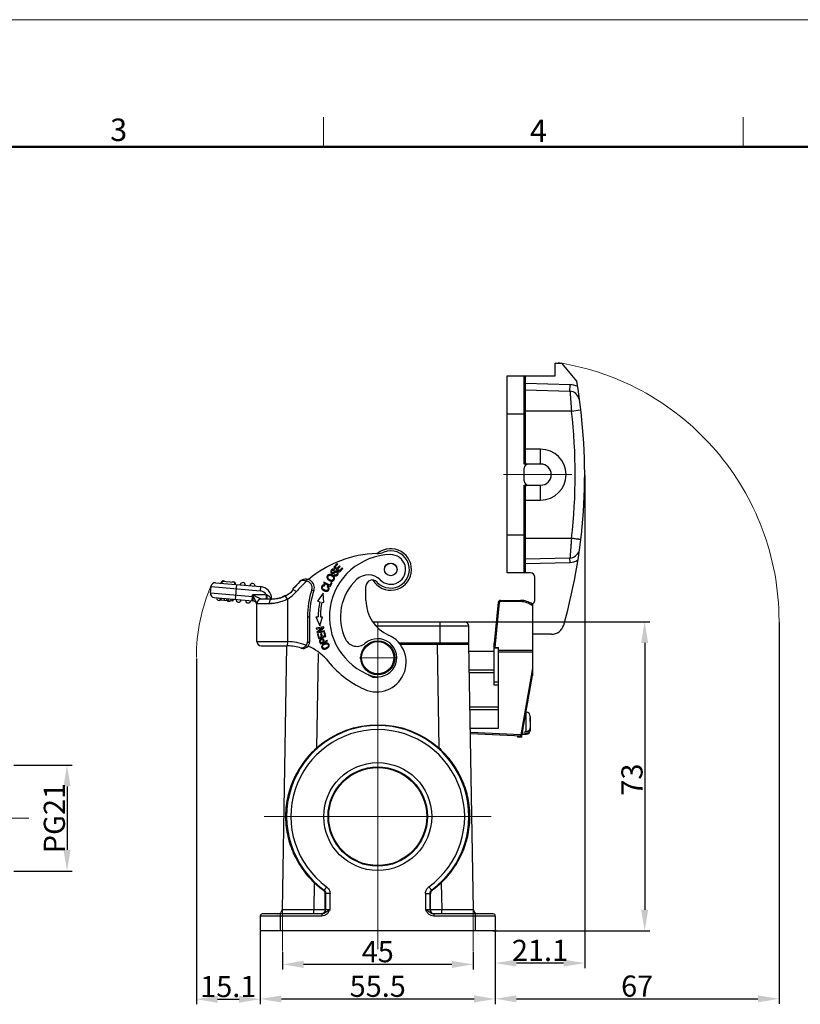
# Model space of a CAD drawing. Units: millimetres. Extents: x 2090 to 2684, y 588 to 1008.
# Drawn here: x 2316 to 2500, y 776 to 1008 of the extents above; entities that cross this region are included whole.
import ezdxf

# ---------------------------------------------------------------- set-up
doc = ezdxf.new("R2010")
doc.units = ezdxf.units.MM
doc.header["$LTSCALE"] = 65.395
doc.header["$PDMODE"] = 3
doc.header["$PDSIZE"] = 8
doc.linetypes.add('CENTER', pattern=[0.6, 0.375, -0.075, 0.075, -0.075])
doc.layers.get('0').update_dxf_attribs({"linetype": 'CONTINUOUS', "lineweight": 30})
doc.layers.get('Defpoints').update_dxf_attribs({"linetype": 'CONTINUOUS'})
for name, color, linetype, lineweight in [('Cen', 1, 'CENTER', 15), ('Dim', 3, 'CONTINUOUS', 15), ('图框', 7, 'CONTINUOUS', 20)]:
    doc.layers.add(name, color=color, linetype=linetype, lineweight=lineweight)
doc.styles.add('Romans字体', font='romans.shx', dxfattribs={"width": 0.75})
doc.dimstyles.new('01', dxfattribs={"dimtxt": 5, "dimasz": 5, "dimexe": 1.2, "dimexo": 0.2, "dimgap": 0.5, "dimtad": 1, "dimdec": 1, "dimdsep": 46, "dimtxsty": 'Romans字体', "dimcen": 0, "dimclrd": 1, "dimclre": 6, "dimclrt": 4, "dimazin": 2, "dimtfac": 1, "dimtdec": 1, "dimtofl": 0, "dimtmove": 0, "dimatfit": 3, "dimfxl": 1, "dimtolj": 1, "dimtzin": 0, "dimarcsym": 0})

# ---------------------------------------------------------------- blocks, each defined once
blk = doc.blocks.new('A4图框-NEW')
at = {"layer": '图框', "color": 1, "lineweight": 18}
blk.add_line((833.41, 690.53), (1130.41, 690.53), dxfattribs=at)
at = {"layer": '图框', "color": 6}
for p, q in [((982.02, 679.03), (982.02, 675.53)), ((1031.55, 679.03), (1031.55, 675.53))]:
    blk.add_line(p, q, dxfattribs=at)
at = {"layer": '图框', "lineweight": 50}
blk.add_line((836.91, 675.53), (1126.93, 675.53), dxfattribs=at)
at = {"layer": '图框', "color": 6, "char_height": 2.65, "width": 2.5579, "attachment_point": 1, "style": 'Romans字体'}
for s, insert in [('3', (956.83, 678.86)), ('4', (1006.37, 678.73))]:
    blk.add_mtext(s, dxfattribs=dict(at, insert=insert))
blk = doc.blocks.new('*D4')
at = {"layer": 'Defpoints', "color": 0, "ltscale": 5}
for p in [(2377.71, 788.32), (2422.71, 788.32), (2377.71, 785.24)]:
    blk.add_point(p, dxfattribs=at)
at = {"layer": 'Dim', "color": 6, "lineweight": -2, "ltscale": 5}
for p, q in [((2377.71, 788.12), (2377.71, 784.04)), ((2422.71, 788.12), (2422.71, 784.04))]:
    blk.add_line(p, q, dxfattribs=at)
at = {"layer": 'Dim', "color": 1, "lineweight": -2, "ltscale": 5}
blk.add_line((2417.71, 785.24), (2382.71, 785.24), dxfattribs=at)
at = {"layer": 'Dim', "color": 1, "ltscale": 5}
for points in [[(2382.71, 786.07), (2382.71, 784.41), (2377.71, 785.24)], [(2417.71, 786.07), (2417.71, 784.41), (2422.71, 785.24)]]:
    blk.add_solid(points, dxfattribs=at)
at = {"layer": 'Dim', "color": 4, "ltscale": 5, "insert": (2400.21, 788.24), "char_height": 5, "attachment_point": 5, "style": 'Romans字体'}
blk.add_mtext('\\A1;45', dxfattribs=at)
blk = doc.blocks.new('*D5')
at = {"layer": 'Defpoints', "color": 0}
for p in [(2419.63, 866.16), (2427.16, 793.16), (2463.22, 793.16)]:
    blk.add_point(p, dxfattribs=at)
at = {"layer": 'Dim', "color": 6, "lineweight": -2}
for p, q in [((2419.83, 866.16), (2464.42, 866.16)), ((2427.36, 793.16), (2464.42, 793.16))]:
    blk.add_line(p, q, dxfattribs=at)
at = {"layer": 'Dim', "color": 1, "lineweight": -2}
blk.add_line((2463.22, 861.16), (2463.22, 798.16), dxfattribs=at)
at = {"layer": 'Dim', "color": 1}
for points in [[(2462.38, 861.16), (2464.05, 861.16), (2463.22, 866.16)], [(2462.38, 798.16), (2464.05, 798.16), (2463.22, 793.16)]]:
    blk.add_solid(points, dxfattribs=at)
at = {"layer": 'Dim', "color": 4, "insert": (2460.22, 828.88), "char_height": 5, "attachment_point": 5, "rotation": 90, "style": 'Romans字体'}
blk.add_mtext('\\A1;73', dxfattribs=at)
blk = doc.blocks.new('*D6')
at = {"layer": 'Defpoints', "color": 0}
for p in [(2372.46, 794.91), (2427.96, 794.91), (2427.96, 777.07)]:
    blk.add_point(p, dxfattribs=at)
at = {"layer": 'Dim', "color": 6, "lineweight": -2}
for p, q in [((2372.46, 794.71), (2372.46, 775.87)), ((2427.96, 794.71), (2427.96, 775.87))]:
    blk.add_line(p, q, dxfattribs=at)
at = {"layer": 'Dim', "color": 1, "lineweight": -2}
blk.add_line((2377.46, 777.07), (2422.96, 777.07), dxfattribs=at)
at = {"layer": 'Dim', "color": 1}
for points in [[(2377.46, 777.91), (2377.46, 776.24), (2372.46, 777.07)], [(2422.96, 777.91), (2422.96, 776.24), (2427.96, 777.07)]]:
    blk.add_solid(points, dxfattribs=at)
at = {"layer": 'Dim', "color": 4, "insert": (2400.21, 780.07), "char_height": 5, "attachment_point": 5, "style": 'Romans字体'}
blk.add_mtext('\\A1;55.5', dxfattribs=at)
blk = doc.blocks.new('*D7')
at = {"layer": 'Defpoints', "color": 0}
for p in [(2494.93, 866.41), (2427.96, 794.71), (2494.93, 777.11)]:
    blk.add_point(p, dxfattribs=at)
at = {"layer": 'Dim', "color": 6, "lineweight": -2}
for p, q in [((2494.93, 866.21), (2494.93, 775.91)), ((2427.96, 794.51), (2427.96, 775.91))]:
    blk.add_line(p, q, dxfattribs=at)
at = {"layer": 'Dim', "color": 1, "lineweight": -2}
blk.add_line((2432.96, 777.11), (2489.93, 777.11), dxfattribs=at)
at = {"layer": 'Dim', "color": 1}
for points in [[(2432.96, 777.94), (2432.96, 776.27), (2427.96, 777.11)], [(2489.93, 777.94), (2489.93, 776.27), (2494.93, 777.11)]]:
    blk.add_solid(points, dxfattribs=at)
at = {"layer": 'Dim', "color": 4, "insert": (2461.44, 780.11), "char_height": 5, "attachment_point": 5, "style": 'Romans字体'}
blk.add_mtext('\\A1;67', dxfattribs=at)
blk = doc.blocks.new('*D8')
at = {"layer": 'Defpoints', "color": 0}
for p in [(2449.06, 900.91), (2427.96, 794.91), (2427.96, 785.54)]:
    blk.add_point(p, dxfattribs=at)
at = {"layer": 'Dim', "color": 6, "lineweight": -2}
for p, q in [((2449.06, 900.71), (2449.06, 784.34)), ((2427.96, 794.71), (2427.96, 784.34))]:
    blk.add_line(p, q, dxfattribs=at)
at = {"layer": 'Dim', "color": 1, "lineweight": -2}
blk.add_line((2444.06, 785.54), (2432.96, 785.54), dxfattribs=at)
at = {"layer": 'Dim', "color": 1}
for points in [[(2432.96, 786.38), (2432.96, 784.71), (2427.96, 785.54)], [(2444.06, 786.38), (2444.06, 784.71), (2449.06, 785.54)]]:
    blk.add_solid(points, dxfattribs=at)
at = {"layer": 'Dim', "color": 4, "insert": (2438.51, 788.54), "char_height": 5, "attachment_point": 5, "style": 'Romans字体'}
blk.add_mtext('\\A1;21.1', dxfattribs=at)
blk = doc.blocks.new('*D9')
at = {"layer": 'Defpoints', "color": 0}
for p in [(2357.4, 857.71), (2372.46, 794.91), (2372.46, 777.01)]:
    blk.add_point(p, dxfattribs=at)
at = {"layer": 'Dim', "color": 6, "lineweight": -2}
for p, q in [((2357.4, 857.51), (2357.4, 775.81)), ((2372.46, 794.71), (2372.46, 775.81))]:
    blk.add_line(p, q, dxfattribs=at)
at = {"layer": 'Dim', "color": 1, "lineweight": -2}
blk.add_line((2362.4, 777.01), (2367.46, 777.01), dxfattribs=at)
at = {"layer": 'Dim', "color": 1}
for points in [[(2362.4, 777.84), (2362.4, 776.18), (2357.4, 777.01)], [(2367.46, 777.84), (2367.46, 776.18), (2372.46, 777.01)]]:
    blk.add_solid(points, dxfattribs=at)
at = {"layer": 'Dim', "color": 4, "insert": (2364.93, 780.01), "char_height": 5, "attachment_point": 5, "style": 'Romans字体'}
blk.add_mtext('\\A1;15.1', dxfattribs=at)
blk = doc.blocks.new('*D12')
at = {"layer": 'Defpoints', "color": 0}
for p in [(2314.14, 832.29), (2314.14, 807.29), (2326.87, 807.29)]:
    blk.add_point(p, dxfattribs=at)
at = {"layer": 'Dim', "color": 6, "lineweight": -2}
for p, q in [((2314.34, 832.29), (2328.07, 832.29)), ((2314.34, 807.29), (2328.07, 807.29))]:
    blk.add_line(p, q, dxfattribs=at)
at = {"layer": 'Dim', "color": 1, "lineweight": -2}
blk.add_line((2326.87, 827.29), (2326.87, 812.29), dxfattribs=at)
at = {"layer": 'Dim', "color": 1}
for points in [[(2326.03, 827.29), (2327.7, 827.29), (2326.87, 832.29)], [(2326.03, 812.29), (2327.7, 812.29), (2326.87, 807.29)]]:
    blk.add_solid(points, dxfattribs=at)
at = {"layer": 'Dim', "color": 4, "insert": (2323.87, 819.79), "char_height": 5, "attachment_point": 5, "rotation": 90, "style": 'Romans字体'}
blk.add_mtext('\\A1;PG21', dxfattribs=at)

msp = doc.modelspace()

# ---------------------------------------------------------------- linework, layer by layer
for p, q in [((2442.06, 924.21), (2442.06, 927.21)), ((2442.06, 927.21), (2443.56, 927.21)), ((2443.56, 927.21), (2447.19, 922.89)), ((2430.76, 877.71), (2430.76, 924.21)), ((2430.76, 924.21), (2442.06, 924.21)), ((2434.76, 903.41), (2434.76, 924.21)), ((2435.06, 903.71), (2435.06, 923.91)), ((2445.62, 922.14), (2435.06, 922.42)), ((2435.06, 920.91), (2445.58, 920.64)), ((2445.58, 920.64), (2445.62, 922.14)), ((2435.06, 915.21), (2430.76, 915.21)), ((2445.93, 915.91), (2435.06, 915.91)), ((2445.93, 915.91), (2448.08, 916.23)), ((2438.66, 906.91), (2435.06, 906.91)), ((2438.66, 903.41), (2438.66, 906.91)), ((2438.66, 903.41), (2434.76, 903.41)), ((2434.76, 899.41), (2434.76, 902.41)), ((2434.76, 877.71), (2434.76, 898.41)), ((2434.76, 898.41), (2438.66, 898.41)), ((2435.06, 878.01), (2435.06, 898.11)), ((2438.66, 894.91), (2438.66, 898.41)), ((2435.06, 894.91), (2438.66, 894.91)), ((2430.76, 886.71), (2435.06, 886.71)), ((2435.06, 885.91), (2445.93, 885.91)), ((2390.63, 879.9), (2389.88, 879.09)), ((2389.88, 879.09), (2391.21, 877.87)), ((2390.18, 879.1), (2390.78, 879.76)), ((2390.58, 878.72), (2390.18, 879.1)), ((2391.15, 879.35), (2390.58, 878.72)), ((2390.78, 879.76), (2390.63, 879.9)), ((2390.74, 878.58), (2391.31, 879.2)), ((2391.31, 879.2), (2391.15, 879.35)), ((2445.58, 881.19), (2435.06, 880.91)), ((2435.06, 879.91), (2445.61, 880.19)), ((2445.61, 880.19), (2445.58, 881.19)), ((2389.97, 877.28), (2389.87, 877.11)), ((2389.92, 878.31), (2390.02, 878.48)), ((2390.35, 878.14), (2390.17, 878.09)), ((2391.19, 878.17), (2390.74, 878.58)), ((2391.82, 878.86), (2391.19, 878.17)), ((2391.21, 877.87), (2391.98, 878.71)), ((2391.98, 878.71), (2391.82, 878.86)), ((2436.26, 877.71), (2430.76, 877.71)), ((2437.26, 871.21), (2437.26, 876.71)), ((2360.72, 872.97), (2360.85, 874.46)), ((2360.85, 874.46), (2372.44, 873.45)), ((2361.93, 875.37), (2372.52, 874.45)), ((2363.42, 875.74), (2363.38, 875.25)), ((2363.42, 875.74), (2366.41, 875.48)), ((2366.41, 875.48), (2366.37, 874.99)), ((2366.61, 871.45), (2366.91, 874.94)), ((2372.52, 874.45), (2372.44, 873.45)), ((2380.2, 873.9), (2381.86, 875.65)), ((2383.44, 876.21), (2383.39, 875.71)), ((2387.49, 875.53), (2387.39, 875.35)), ((2387.39, 875.35), (2388.98, 874.51)), ((2388.89, 874.78), (2387.49, 875.53)), ((2387.66, 874.65), (2387.69, 874.85)), ((2388.38, 874.59), (2388.24, 874.42)), ((2389.24, 875.45), (2388.89, 874.78)), ((2388.98, 874.51), (2389.43, 875.35)), ((2389.43, 875.35), (2389.24, 875.45)), ((2397.43, 871.22), (2397.43, 874.54)), ((2360.72, 872.97), (2370.67, 872.1)), ((2370.58, 871.1), (2370.67, 872.1)), ((2370.67, 872.1), (2370.67, 872.51)), ((2373.92, 872.51), (2370.67, 872.51)), ((2370.67, 872.51), (2370.91, 872.03)), ((2370.76, 872.08), (2370.67, 872.1)), ((2373.92, 871.51), (2373.92, 872.51)), ((2378.04, 872.11), (2377.27, 871.83)), ((2378.38, 872.39), (2377.74, 872.07)), ((2378.87, 871.52), (2378.38, 872.39)), ((2380.96, 873.24), (2380.2, 873.9)), ((2384.67, 873.73), (2385.14, 873.57)), ((2387.34, 872.88), (2385.98, 871.01)), ((2387.49, 870.69), (2387.34, 872.88)), ((2361.62, 871.89), (2370.76, 871.09)), ((2362.95, 871.77), (2362.91, 871.27)), ((2364.84, 871.1), (2362.91, 871.27)), ((2363.23, 871.75), (2363.19, 871.25)), ((2363.96, 871.68), (2363.92, 871.18)), ((2364.51, 871.63), (2364.47, 871.14)), ((2364.89, 871.6), (2364.85, 871.1)), ((2366.03, 871), (2364.85, 871.1)), ((2365.55, 871.54), (2365.5, 871.05)), ((2365.93, 871.51), (2365.89, 871.01)), ((2366.07, 871.5), (2366.03, 871)), ((2371.64, 870.56), (2370.91, 872.03)), ((2371.64, 870.56), (2371.67, 870.51)), ((2371.67, 861.51), (2371.67, 870.51)), ((2371.67, 870.51), (2374.58, 870.51)), ((2375.2, 871.51), (2372.67, 871.51)), ((2375.17, 871.56), (2375.02, 871.56)), ((2375.17, 871.56), (2375.17, 871.51)), ((2375.78, 871.53), (2375.2, 871.51)), ((2376.51, 871.64), (2375.78, 871.53)), ((2377.27, 871.83), (2376.51, 871.64)), ((2378.87, 871.52), (2378.87, 861.46)), ((2385.98, 871.01), (2386.53, 870.9)), ((2387.02, 870.79), (2387.49, 870.69)), ((2428.67, 870.76), (2427.71, 861.09)), ((2427.92, 860.12), (2428.97, 870.73)), ((2428.97, 870.73), (2428.67, 870.76)), ((2429.17, 871.21), (2429.17, 870.91)), ((2429.17, 871.21), (2433.91, 871.21)), ((2433.91, 870.91), (2429.17, 870.91)), ((2433.91, 870.91), (2433.91, 871.21)), ((2436.71, 870.31), (2436.71, 853.49)), ((2383.61, 867.32), (2383.61, 861.35)), ((2383.61, 867.32), (2384.11, 867.32)), ((2384.11, 867.32), (2384.11, 861.35)), ((2385.59, 867.35), (2386.16, 867.35)), ((2385.59, 867.35), (2386.54, 865.23)), ((2386.54, 865.23), (2387.14, 867.35)), ((2386.66, 867.35), (2387.14, 867.35)), ((2398.98, 866.16), (2420.71, 866.16)), ((2399.77, 865.16), (2421.71, 865.16)), ((2414.91, 861.16), (2414.91, 866.16)), ((2421.71, 861.16), (2421.71, 865.16)), ((2387.48, 864.93), (2385.71, 864.61)), ((2385.71, 864.61), (2385.74, 864.43)), ((2385.74, 864.43), (2387.13, 864.69)), ((2387.13, 864.69), (2385.87, 863.72)), ((2385.87, 863.72), (2385.9, 863.54)), ((2385.9, 863.54), (2387.67, 863.86)), ((2386.18, 863.25), (2385.98, 863.19)), ((2385.98, 863.19), (2386.23, 862.23)), ((2386.39, 862.46), (2386.18, 863.25)), ((2386.25, 863.78), (2387.51, 864.75)), ((2387.64, 864.03), (2386.25, 863.78)), ((2386.93, 863.39), (2386.73, 863.34)), ((2386.73, 863.34), (2386.93, 862.6)), ((2387.13, 862.66), (2386.93, 863.39)), ((2387.72, 862.82), (2387.13, 862.66)), ((2387.51, 864.75), (2387.48, 864.93)), ((2387.71, 863.69), (2387.51, 863.63)), ((2387.51, 863.63), (2387.72, 862.82)), ((2387.67, 863.86), (2387.64, 864.03)), ((2387.97, 862.69), (2387.71, 863.69)), ((2441.22, 863.21), (2436.71, 863.21)), ((2371.67, 861.51), (2378.87, 861.51)), ((2372.67, 860.51), (2378.86, 860.51)), ((2378.7, 860.46), (2377.61, 798.15)), ((2378.87, 861.46), (2378.86, 860.46)), ((2383.26, 860.6), (2383.59, 860.22)), ((2383.61, 861.35), (2384.11, 861.35)), ((2386.23, 862.23), (2387.97, 862.69)), ((2386.93, 862.6), (2386.39, 862.46)), ((2386.49, 861.44), (2386.66, 860.95)), ((2386.66, 860.95), (2388.37, 861.54)), ((2387.41, 861.4), (2386.81, 861.19)), ((2387.61, 861.47), (2387.5, 861.8)), ((2388.31, 861.71), (2387.61, 861.47)), ((2388.37, 861.54), (2388.31, 861.71)), ((2405.23, 861.16), (2421.71, 861.16)), ((2405.47, 860.87), (2414.22, 860.87)), ((2414.22, 860.87), (2414.22, 861.16)), ((2414.22, 860.87), (2414.65, 836.35)), ((2414.22, 860.87), (2421.72, 860.87)), ((2422.81, 798.15), (2421.72, 860.87)), ((2427.71, 851.19), (2427.71, 861.09)), ((2386.17, 858.69), (2385.78, 836.35)), ((2421.75, 859.21), (2427.71, 859.21)), ((2427.71, 860.12), (2428.71, 860.12)), ((2428.71, 859.9), (2427.71, 859.9)), ((2428.71, 841), (2428.71, 860.12)), ((2436.71, 859.39), (2428.71, 859.39)), ((2428.71, 859.04), (2436.71, 859.04)), ((2427.71, 854.71), (2421.82, 854.71)), ((2421.83, 854.21), (2427.71, 854.21)), ((2436.71, 855.18), (2433.97, 839.45)), ((2434.22, 839.19), (2436.71, 853.49)), ((2427.71, 851.97), (2428.71, 851.97)), ((2428.71, 851.19), (2427.71, 851.19)), ((2421.98, 846.06), (2428.71, 846.06)), ((2428.71, 845.35), (2421.99, 845.35)), ((2435.2, 844.81), (2435.21, 844.81)), ((2435.21, 840.23), (2435.21, 844.81)), ((2436.21, 843.81), (2436.21, 840.66)), ((2436.21, 842.83), (2436.21, 842.83)), ((2422.06, 841), (2428.71, 841)), ((2433.97, 839.45), (2422.08, 840)), ((2422.09, 839.75), (2434.21, 839.19)), ((2434.41, 840.32), (2434.41, 839.61)), ((2434.41, 839.61), (2435.21, 839.61)), ((2435.01, 839.78), (2435.01, 840.23)), ((2435.21, 840.23), (2435.01, 840.23)), ((2435.01, 839.78), (2435.21, 839.78)), ((2435.21, 839.61), (2435.21, 839.78)), ((2433.21, 839.24), (2433.21, 838.91)), ((2434.21, 838.91), (2433.21, 838.91)), ((2434.21, 838.91), (2434.21, 839.19)), ((2385.22, 804.51), (2385.11, 798.15)), ((2387.53, 802.78), (2387.38, 802.7)), ((2388.12, 803.59), (2387.53, 802.78)), ((2412.89, 802.78), (2413.04, 802.7)), ((2415.2, 804.51), (2415.31, 798.15)), ((2387.94, 801.97), (2387.79, 801.89)), ((2387.79, 798.16), (2387.79, 801.89)), ((2388.94, 801.97), (2387.94, 801.97)), ((2387.94, 798.16), (2387.94, 801.97)), ((2388.94, 798.16), (2388.94, 801.97)), ((2411.48, 801.97), (2412.48, 801.97)), ((2411.48, 801.97), (2411.48, 798.16)), ((2412.48, 801.97), (2412.48, 798.16)), ((2412.48, 801.97), (2412.64, 801.89)), ((2412.63, 798.16), (2412.64, 801.89)), ((2387.79, 798.15), (2385.11, 798.15)), ((2385.11, 797.16), (2385.11, 798.15)), ((2388.94, 798.16), (2387.79, 798.16)), ((2412.63, 798.16), (2411.48, 798.16)), ((2415.31, 798.15), (2412.64, 798.15)), ((2415.31, 797.16), (2415.31, 798.15)), ((2387.01, 796.66), (2372.46, 796.66)), ((2372.46, 796.66), (2372.46, 793.16)), ((2387.01, 797.16), (2372.96, 797.16)), ((2377.21, 797.16), (2377.21, 793.16)), ((2387.01, 797.16), (2387.01, 796.66)), ((2427.46, 797.16), (2413.42, 797.16)), ((2413.42, 797.16), (2413.42, 796.66)), ((2427.96, 796.66), (2413.42, 796.66)), ((2423.21, 797.16), (2423.21, 793.16)), ((2427.96, 796.66), (2427.96, 793.16)), ((2428.21, 793.16), (2372.46, 793.16))]:
    msp.add_line(p, q)
for centre, radius in [((2403.28, 878.51), 1.5), ((2403.28, 878.51), 1.48), ((2400.21, 857.66), 4), ((2400.21, 857.66), 3.8), ((2400.21, 820.16), 12.74), ((2400.21, 820.16), 11.74), ((2400.21, 820.16), 11.58)]:
    msp.add_circle(centre, radius)
for centre, radius, start, end in [((2434.76, 923.91), 0.3, 0, 90), ((2319.2, 900.91), 129.86, 344.1253, 9.744), ((2445.31, 916.99), 5.16, 66.6884, 86.5087), ((2445.4, 918.28), 2.37, 11.4739, 85.7222), ((2318.96, 900.91), 127.86, 353.2626, 6.7374), ((2438.66, 900.91), 6, 270, 90), ((2435.76, 902.41), 1, 90, 180), ((2438.66, 900.91), 2.5, 270, 90), ((2435.76, 899.41), 1, 180, 270), ((2400.66, 856.28), 26, 91.5177, 130.2186), ((2403.51, 867.32), 14.7, 91.1478, 251.1478), ((2403.28, 878.51), 4.9, 210.7914, 129.3712), ((2399.85, 887.27), 5, 271.3959, 291.4246), ((2403.28, 878.51), 4.4, 222.3801, 111.4247), ((2403.28, 878.51), 3.5, 224.8539, 91.1478), ((2445.24, 883.92), 2.75, 277.1404, 336.1615), ((2445.19, 885.17), 5, 274.756, 296.1185), ((2397.97, 873.22), 4, 44.8539, 133.1663), ((2434.76, 878.01), 0.3, 270, 360), ((2436.26, 876.71), 1, 0, 90), ((2361.84, 874.38), 1, 85, 175), ((2363.77, 875.21), 0.6, 127.0077, 175), ((2363.77, 875.21), 0.6, 52.0711, 117.9289), ((2366.06, 875.01), 0.6, 355, 117.9289), ((2368.36, 874.81), 0.6, 355, 175), ((2370.65, 874.61), 0.6, 355, 175), ((2372.27, 871.56), 2.9, 0, 85), ((2400.66, 856.28), 27, 134.1371, 139.2609), ((2400.66, 856.28), 26, 131.6243, 139.2609), ((2383.25, 874.22), 2, 341.189, 134.1371), ((2383.25, 874.22), 1.5, 341.189, 84.6787), ((2403.51, 867.32), 12.1, 133.1663, 205.8558), ((2398.93, 874.54), 1.5, 42.38, 180), ((2361.71, 872.88), 1, 175, 265), ((2372.27, 871.56), 1.9, 30.0075, 85), ((2375.28, 876.43), 4.15, 250.8655, 253.1076), ((2375.2, 878.51), 7, 270, 317.4059), ((2374.9, 878.46), 8, 299.7886, 319.2609), ((2403.51, 867.32), 19.9, 161.189, 180), ((2403.51, 867.32), 19.4, 161.189, 180), ((2362.77, 871.79), 0.6, 175, 297.9289), ((2362.77, 871.79), 0.1, 175, 355), ((2365.06, 871.59), 0.6, 232.0711, 297.9289), ((2367.35, 871.39), 0.6, 175, 355), ((2369.64, 871.19), 0.6, 175, 355), ((2370.67, 870.09), 1, 0, 85), ((2372.18, 870.44), 0.555, 167.0315, 172.4097), ((2367.83, 870.1), 3.84, 6.0408, 6.9268), ((2367.81, 870.1), 3.86, 4.6209, 6.0402), ((2372.67, 870.51), 1, 90, 180), ((2375.81, 871.21), 0.859, 155.9019, 159.5154), ((2371.98, 870.63), 3.17, 16.296, 16.947), ((2371.97, 870.63), 3.19, 16.0189, 16.2962), ((2403.51, 867.32), 17.35, 168.0983, 179.9001), ((2403.51, 867.32), 16.85, 168.0983, 179.9031), ((2406.43, 871.22), 9, 180, 246.017), ((2429.17, 870.71), 0.5, 90, 174.36), ((2429.17, 870.71), 0.2, 89.9988, 174.3612), ((2433.91, 866.41), 4.8, 54.3132, 90), ((2433.91, 866.41), 4.5, 51.5199, 90), ((2436.26, 871.21), 1, 294.7434, 0), ((2420.71, 865.16), 1, 0, 90), ((2441.22, 866.21), 3, 270, 344.1253), ((2399.92, 856.6), 7, 246.017, 66.017), ((2372.67, 861.51), 1, 180, 270), ((2378.59, 848.47), 12, 72.6687, 88.683), ((2378.59, 848.47), 13, 68.9225, 88.7347), ((2382.61, 861.35), 1.5, 252.6687, 0), ((2382.61, 861.35), 1, 310.8133, 0), ((2395.32, 863.35), 3, 205.8558, 310.7224), ((2400.21, 857.66), 4.5, 251.1478, 130.7224), ((2421.42, 860.86), 0.3, 1, 90), ((2378.59, 848.47), 13, 43.0654, 66.6751), ((2387.58, 861.12), 1.41, 293.797, 294.3828), ((2387.6, 861.06), 1.35, 294.3454, 300.4233), ((2406.43, 871.22), 23, 217.1121, 246.017), ((2399.63, 855.54), 2.5, 224.8074, 288.2186), ((2435.21, 843.81), 1, 0, 90), ((2435.93, 843.38), 0.281, 0.0486, 11.9652), ((2435.93, 842.6), 0.281, 0.0486, 11.9652), ((2400.21, 820.16), 21.52, 306.1002, 233.8998), ((2400.21, 820.16), 20.52, 306.1002, 233.8998), ((2434.41, 839.81), 0.2, 234.4639, 270), ((2434.41, 840.23), 0.233, 256.3288, 269.991), ((2435.21, 840.61), 1, 270, 0), ((2435.41, 840.66), 0.801, 356.617, 359.9987), ((2386.79, 801.89), 1, 0.0163, 53.7164), ((2386.95, 801.97), 0.999, 359.9843, 53.9155), ((2413.48, 801.97), 0.999, 126.0845, 180.0157), ((2413.64, 801.89), 1, 126.2836, 179.9837), ((2376.61, 798.16), 1, 270, 359), ((2386.95, 798.16), 1, 273.525, 0.0059), ((2413.48, 798.16), 1, 179.9941, 266.475), ((2423.81, 798.16), 1, 181, 270), ((2372.96, 796.66), 0.5, 90, 180), ((2386.81, 798.13), 0.968, 278.1687, 281.9063), ((2427.46, 796.66), 0.5, 0, 90)]:
    msp.add_arc(centre, radius, start, end)
at = {"extrusion": (0, 0, -1)}
for centre, major_axis, ratio, start_param, end_param in [((2434.76, 903.71), (0, 0.3), 1, 1.569559, 3.140355), ((2434.76, 898.11), (0, 0.3), 1, -0.001149, 1.569647), ((2400.21, 820.17), (0, 21.68), 1, -0.728573, 0.728573), ((2400.21, 820.17), (0, 21.68), 1, -2.50818, -2.378113), ((2400.21, 820.17), (0, 21.68), 1, -3.905072, -3.775006), ((2386.79, 798.16), (-0.851, 0.526), 0.999659, 2.587927, 2.60538), ((2413.64, 798.16), (-0.851, -0.526), 0.999659, 0.536212, 0.553666)]:
    msp.add_ellipse(centre, major_axis=major_axis, ratio=ratio, start_param=start_param, end_param=end_param, dxfattribs=at)
for points, knots in [([(2445.58, 920.64), (2445.58, 920.64), (2445.58, 920.63), (2445.58, 920.61), (2445.58, 920.58), (2445.59, 920.54), (2445.59, 920.49), (2445.6, 920.4), (2445.61, 920.26), (2445.63, 920.07), (2445.64, 919.83), (2445.67, 919.55), (2445.69, 919.24), (2445.72, 918.9), (2445.76, 918.39), (2445.81, 917.7), (2445.87, 916.82), (2445.91, 916.22), (2445.93, 915.91)], [0, 0, 0, 0, 0.001211, 0.004834, 0.010865, 0.019287, 0.030079, 0.043215, 0.076381, 0.118455, 0.169022, 0.227585, 0.29357, 0.366333, 0.445168, 0.617954, 0.805287, 1, 1, 1, 1]), ([(2445.93, 885.91), (2445.91, 885.61), (2445.87, 885.01), (2445.81, 884.13), (2445.76, 883.44), (2445.72, 882.93), (2445.69, 882.59), (2445.67, 882.28), (2445.64, 882), (2445.63, 881.76), (2445.61, 881.56), (2445.6, 881.43), (2445.59, 881.34), (2445.59, 881.28), (2445.58, 881.25), (2445.58, 881.22), (2445.58, 881.2), (2445.58, 881.19), (2445.58, 881.19)], [0, 0, 0, 0, 0.194713, 0.382046, 0.554832, 0.633667, 0.70643, 0.772415, 0.830978, 0.881545, 0.923619, 0.956785, 0.969921, 0.980713, 0.989135, 0.995166, 0.998789, 1, 1, 1, 1]), ([(2445.93, 885.91), (2446.06, 885.9), (2446.31, 885.87), (2446.67, 885.83), (2446.95, 885.79), (2447.16, 885.77), (2447.3, 885.75), (2447.42, 885.74), (2447.54, 885.72), (2447.63, 885.71), (2447.71, 885.7), (2447.77, 885.69), (2447.81, 885.69), (2447.83, 885.69), (2447.84, 885.68), (2448.16, 885.65), (2447.92, 885.67), (2448.12, 885.67)], [0, 0, 0, 0, 0.1963961, 0.3846183, 0.5574238, 0.6360886, 0.7085927, 0.7742341, 0.832429, 0.8826159, 0.9243275, 0.9571984, 0.9702067, 0.9808856, 0.9892191, 0.9951919, 0.9983024, 0.9983024, 0.9983024, 0.9983024]), ([(2389.05, 877.34), (2388.9, 877.37), (2388.69, 877.35), (2388.45, 877.21), (2388.33, 877.06), (2388.25, 876.91), (2388.2, 876.72), (2388.23, 876.47), (2388.41, 876.17), (2388.61, 876), (2388.74, 875.92)], [0, 0, 0, 0, 0.198153, 0.29704, 0.395928, 0.471394, 0.546861, 0.697794, 0.848897, 1, 1, 1, 1]), ([(2388.45, 876.53), (2388.43, 876.61), (2388.41, 876.75), (2388.48, 876.93), (2388.59, 877.05), (2388.76, 877.15), (2388.98, 877.16), (2389.21, 877.09), (2389.38, 876.99), (2389.53, 876.89), (2389.67, 876.75), (2389.74, 876.64), (2389.76, 876.57)], [0, 0, 0, 0, 0.118869, 0.237738, 0.320978, 0.404219, 0.5707, 0.653841, 0.736982, 0.802736, 0.868491, 1, 1, 1, 1]), ([(2389.9, 876.76), (2389.89, 876.78), (2389.84, 876.86), (2389.72, 877), (2389.51, 877.16), (2389.28, 877.28), (2389.13, 877.33), (2389.05, 877.34)], [0, 0, 0, 0, 0.067634, 0.302206, 0.536779, 0.768389, 1, 1, 1, 1]), ([(2390.02, 878.48), (2389.94, 878.54), (2389.76, 878.62), (2389.52, 878.58), (2389.36, 878.47), (2389.21, 878.32), (2389.1, 878.09), (2389.13, 877.82), (2389.25, 877.67), (2389.32, 877.62), (2389.33, 877.61)], [0, 0, 0, 0, 0.173281, 0.345833, 0.431615, 0.517397, 0.67412, 0.830843, 0.988267, 1, 1, 1, 1]), ([(2389.16, 875.75), (2389.31, 875.72), (2389.6, 875.74), (2389.92, 876.01), (2390.02, 876.34), (2389.98, 876.6), (2389.93, 876.71), (2389.9, 876.76)], [0, 0, 0, 0, 0.269894, 0.539178, 0.787973, 0.911844, 1, 1, 1, 1]), ([(2389.87, 877.9), (2389.8, 877.85), (2389.68, 877.77), (2389.57, 877.73), (2389.5, 877.74), (2389.41, 877.79), (2389.34, 877.86), (2389.3, 878), (2389.34, 878.13), (2389.42, 878.23)], [0, 0, 0, 0, 0.115086, 0.230172, 0.346477, 0.462782, 0.597363, 0.731945, 1, 1, 1, 1]), ([(2389.33, 877.61), (2389.39, 877.57), (2389.49, 877.52), (2389.64, 877.52), (2389.74, 877.54), (2389.86, 877.6), (2389.96, 877.68), (2390.02, 877.72)], [0, 0, 0, 0, 0.340469, 0.525999, 0.711529, 0.855764, 1, 1, 1, 1]), ([(2389.42, 878.23), (2389.49, 878.32), (2389.64, 878.42), (2389.82, 878.37), (2389.92, 878.31)], [0, 0, 0, 0, 0.500958, 1, 1, 1, 1]), ([(2390.67, 877.56), (2390.66, 877.5), (2390.59, 877.36), (2390.43, 877.23), (2390.29, 877.19), (2390.16, 877.19), (2390.05, 877.23), (2389.97, 877.28)], [0, 0, 0, 0, 0.228102, 0.48515, 0.613675, 0.742199, 1, 1, 1, 1]), ([(2390.18, 876.98), (2390.29, 876.97), (2390.44, 876.99), (2390.62, 877.11), (2390.75, 877.24), (2390.84, 877.39), (2390.9, 877.58), (2390.87, 877.82), (2390.68, 878.05), (2390.49, 878.14), (2390.38, 878.14), (2390.35, 878.14)], [0, 0, 0, 0, 0.185384, 0.278076, 0.370768, 0.443822, 0.516876, 0.662659, 0.80816, 0.95506, 1, 1, 1, 1]), ([(2390.26, 877.88), (2390.32, 877.91), (2390.43, 877.94), (2390.57, 877.88), (2390.68, 877.74), (2390.69, 877.63), (2390.67, 877.56)], [0, 0, 0, 0, 0.253044, 0.504165, 0.751202, 1, 1, 1, 1]), ([(2383.39, 875.71), (2383.24, 875.77), (2383.02, 875.85), (2382.72, 875.9), (2382.45, 875.91), (2382.2, 875.87), (2381.99, 875.76), (2381.9, 875.69), (2381.86, 875.65)], [0, 0, 0, 0, 0.29648, 0.434204, 0.562516, 0.792156, 0.897518, 1, 1, 1, 1]), ([(2387.69, 874.85), (2387.52, 874.88), (2387.3, 874.86), (2387.08, 874.7), (2386.97, 874.52), (2386.91, 874.32), (2386.92, 874.06), (2387.05, 873.81), (2387.29, 873.6), (2387.58, 873.45), (2387.82, 873.38), (2387.96, 873.37)], [0, 0, 0, 0, 0.185527, 0.278487, 0.371446, 0.453469, 0.535492, 0.699847, 0.78194, 0.864033, 1, 1, 1, 1]), ([(2387.12, 874.16), (2387.12, 874.19), (2387.11, 874.28), (2387.15, 874.42), (2387.23, 874.55), (2387.37, 874.65), (2387.53, 874.67), (2387.66, 874.65)], [0, 0, 0, 0, 0.133829, 0.327682, 0.495774, 0.663867, 1, 1, 1, 1]), ([(2387.96, 873.37), (2387.97, 873.37), (2388.07, 873.36), (2388.23, 873.37), (2388.42, 873.44), (2388.55, 873.54), (2388.63, 873.66), (2388.68, 873.76), (2388.72, 873.88), (2388.74, 874.02), (2388.7, 874.27), (2388.54, 874.47), (2388.38, 874.59)], [0, 0, 0, 0, 0.024409, 0.148163, 0.271916, 0.395937, 0.457948, 0.519958, 0.579907, 0.639855, 0.759752, 1, 1, 1, 1]), ([(2389.76, 876.57), (2389.79, 876.49), (2389.81, 876.38), (2389.78, 876.25), (2389.73, 876.15), (2389.66, 876.06), (2389.55, 875.98), (2389.37, 875.92), (2389.12, 875.95), (2388.94, 876.03), (2388.85, 876.09)], [0, 0, 0, 0, 0.168609, 0.252914, 0.337219, 0.420223, 0.503228, 0.669236, 0.834618, 1, 1, 1, 1]), ([(2372.67, 871.51), (2372.67, 871.51), (2372.67, 871.51), (2372.66, 871.51), (2372.65, 871.52), (2372.64, 871.52), (2372.63, 871.53), (2372.61, 871.54), (2372.57, 871.56), (2372.53, 871.58), (2372.48, 871.61), (2372.42, 871.63), (2372.34, 871.67), (2372.24, 871.73), (2372.11, 871.79), (2371.97, 871.86), (2371.78, 871.95), (2371.55, 872.07), (2371.26, 872.21), (2370.96, 872.36), (2370.77, 872.46), (2370.67, 872.51)], [0, 0, 0, 0, 0.00076, 0.003314, 0.007467, 0.013099, 0.020103, 0.028341, 0.047947, 0.070964, 0.096652, 0.124422, 0.153815, 0.216109, 0.281675, 0.349515, 0.419004, 0.5613, 0.706318, 0.852822, 1, 1, 1, 1]), ([(2370.76, 871.09), (2370.75, 871.09), (2370.75, 871.09), (2370.74, 871.12), (2370.73, 871.18), (2370.72, 871.27), (2370.72, 871.39), (2370.72, 871.54), (2370.73, 871.71), (2370.74, 871.89), (2370.75, 872.02), (2370.76, 872.08)], [0, 0, 0, 0, 0.009671, 0.026149, 0.084515, 0.176827, 0.30023, 0.450154, 0.621131, 0.806977, 1, 1, 1, 1]), ([(2370.91, 872.03), (2370.9, 872.04), (2370.85, 872.06), (2370.8, 872.08), (2370.76, 872.08)], [0, 0, 0, 0, 0.248364, 1, 1, 1, 1]), ([(2375.02, 871.56), (2374.98, 871.66), (2374.88, 871.85), (2374.67, 872.11), (2374.4, 872.33), (2374.18, 872.42), (2374.07, 872.46)], [0, 0, 0, 0, 0.23531, 0.481683, 0.737067, 1, 1, 1, 1]), ([(2374.17, 871.51), (2374.16, 871.51), (2374.15, 871.52), (2374.14, 871.55), (2374.13, 871.58), (2374.12, 871.62), (2374.11, 871.69), (2374.1, 871.79), (2374.09, 871.94), (2374.07, 872.17), (2374.07, 872.34), (2374.07, 872.46)], [0, 0, 0, 0, 0.024651, 0.048055, 0.08028, 0.121761, 0.172458, 0.299967, 0.456691, 0.632955, 1, 1, 1, 1]), ([(2388.49, 874.14), (2388.51, 874.09), (2388.53, 873.99), (2388.49, 873.79), (2388.36, 873.64), (2388.17, 873.57), (2387.95, 873.56), (2387.64, 873.64), (2387.29, 873.84), (2387.15, 874.03), (2387.12, 874.14), (2387.12, 874.16)], [0, 0, 0, 0, 0.102718, 0.205435, 0.375328, 0.460321, 0.545313, 0.715297, 0.847393, 0.97949, 1, 1, 1, 1]), ([(2370.85, 871.12), (2370.84, 871.14), (2370.83, 871.19), (2370.81, 871.31), (2370.82, 871.51), (2370.85, 871.76), (2370.89, 871.94), (2370.91, 872.03)], [0, 0, 0, 0, 0.070128, 0.161723, 0.40369, 0.697201, 1, 1, 1, 1]), ([(2370.91, 871.06), (2370.9, 871.07), (2370.87, 871.08), (2370.86, 871.11), (2370.85, 871.12)], [0, 0, 0, 0, 0.421001, 1, 1, 1, 1]), ([(2371.64, 870.33), (2371.64, 870.34), (2371.63, 870.4), (2371.63, 870.47), (2371.63, 870.51)], [0, 0, 0, 0, 0.247026, 1, 1, 1, 1]), ([(2375.2, 871.51), (2375.16, 871.51), (2375.07, 871.49), (2374.95, 871.43), (2374.85, 871.34), (2374.72, 871.16), (2374.61, 870.88), (2374.58, 870.64), (2374.58, 870.51)], [0, 0, 0, 0, 0.094298, 0.194399, 0.304059, 0.425201, 0.698876, 1, 1, 1, 1]), ([(2374.58, 870.51), (2374.63, 870.51), (2374.83, 870.51), (2375.03, 870.52), (2375.18, 870.53)], [0, 0, 0, 0, 0.243345, 1, 1, 1, 1]), ([(2374.88, 870.48), (2375.2, 870.5), (2375.87, 870.58), (2376.87, 870.77), (2377.89, 871.08), (2378.55, 871.36), (2378.87, 871.52)], [0, 0, 0, 0, 0.23234, 0.480084, 0.737817, 1, 1, 1, 1]), ([(2383.26, 860.6), (2383.18, 860.48), (2383, 860.27), (2382.76, 860.06), (2382.55, 859.96), (2382.42, 859.91), (2382.28, 859.9), (2382.2, 859.91), (2382.16, 859.92)], [0, 0, 0, 0, 0.316468, 0.592372, 0.710286, 0.8154, 0.910244, 1, 1, 1, 1]), ([(2387.5, 861.8), (2387.47, 861.9), (2387.39, 862.05), (2387.22, 862.15), (2387.02, 862.17), (2386.8, 862.12), (2386.58, 862), (2386.45, 861.83), (2386.43, 861.71), (2386.44, 861.64)], [0, 0, 0, 0, 0.133255, 0.26651, 0.399944, 0.533378, 0.689319, 0.84466, 1, 1, 1, 1]), ([(2386.65, 861.69), (2386.65, 861.74), (2386.68, 861.81), (2386.78, 861.9), (2386.89, 861.95), (2387.02, 861.97), (2387.14, 861.96), (2387.23, 861.89), (2387.28, 861.79), (2387.3, 861.74)], [0, 0, 0, 0, 0.212906, 0.318657, 0.424407, 0.569492, 0.714577, 0.85922, 1, 1, 1, 1]), ([(2386.81, 861.19), (2386.79, 861.25), (2386.75, 861.36), (2386.69, 861.51), (2386.66, 861.63), (2386.65, 861.67), (2386.65, 861.69)], [0, 0, 0, 0, 0.293772, 0.587544, 0.793772, 1, 1, 1, 1]), ([(2387.19, 860.76), (2387.08, 860.65), (2386.97, 860.47), (2386.95, 860.22), (2386.99, 860.06), (2387.07, 859.92), (2387.18, 859.81), (2387.28, 859.76), (2387.34, 859.74)], [0, 0, 0, 0, 0.304212, 0.455987, 0.607761, 0.723589, 0.839416, 1, 1, 1, 1]), ([(2387.49, 859.89), (2387.42, 859.91), (2387.3, 859.97), (2387.19, 860.11), (2387.15, 860.26), (2387.17, 860.4), (2387.22, 860.5), (2387.26, 860.55)], [0, 0, 0, 0, 0.233391, 0.466782, 0.630219, 0.793656, 1, 1, 1, 1]), ([(2388.53, 860.08), (2388.64, 860.19), (2388.78, 860.42), (2388.75, 860.8), (2388.54, 861.04), (2388.3, 861.14), (2388.08, 861.15), (2387.85, 861.12), (2387.6, 861.03), (2387.36, 860.91), (2387.24, 860.81), (2387.19, 860.76)], [0, 0, 0, 0, 0.17661, 0.352851, 0.515681, 0.596742, 0.677803, 0.758864, 0.839925, 0.919963, 1, 1, 1, 1]), ([(2387.3, 861.74), (2387.3, 861.74), (2387.32, 861.69), (2387.33, 861.64), (2387.35, 861.59)], [0, 0, 0, 0, 0.028432, 1, 1, 1, 1]), ([(2387.34, 860.64), (2387.34, 860.64), (2387.38, 860.68), (2387.48, 860.76), (2387.66, 860.85), (2387.83, 860.91), (2388.02, 860.96), (2388.14, 860.96), (2388.22, 860.95)], [0, 0, 0, 0, 0.005371, 0.197997, 0.390623, 0.542968, 0.695312, 1, 1, 1, 1]), ([(2387.35, 861.59), (2387.35, 861.58), (2387.37, 861.52), (2387.39, 861.46), (2387.41, 861.4)], [0, 0, 0, 0, 0.086565, 1, 1, 1, 1]), ([(2388.22, 860.95), (2388.29, 860.93), (2388.42, 860.88), (2388.54, 860.72), (2388.58, 860.53), (2388.52, 860.36), (2388.45, 860.26), (2388.42, 860.23)], [0, 0, 0, 0, 0.223052, 0.446104, 0.665716, 0.885328, 1, 1, 1, 1]), ([(2387.34, 859.74), (2387.37, 859.73), (2387.45, 859.7), (2387.55, 859.7), (2387.61, 859.7)], [0, 0, 0, 0, 0.356245, 1, 1, 1, 1]), ([(2387.61, 859.7), (2387.66, 859.7), (2387.83, 859.71), (2388.01, 859.77), (2388.15, 859.83)], [0, 0, 0, 0, 0.308506, 1, 1, 1, 1]), ([(2436.21, 842.66), (2436.21, 842.73), (2436.21, 842.85), (2436.21, 843.05), (2436.21, 843.24), (2436.21, 843.37), (2436.21, 843.44)], [0, 0, 0, 0, 0.250005, 0.5, 0.749995, 1, 1, 1, 1]), ([(2435.21, 840.23), (2435.34, 840.23), (2435.54, 840.27), (2435.77, 840.38), (2435.93, 840.49), (2436.05, 840.62), (2436.14, 840.78), (2436.2, 840.94), (2436.21, 841.06), (2436.21, 841.12)], [0, 0, 0, 0, 0.2659, 0.396202, 0.523193, 0.646522, 0.766486, 0.88393, 1, 1, 1, 1]), ([(2436.21, 840.62), (2436.21, 840.56), (2436.19, 840.45), (2436.13, 840.29), (2436.03, 840.14), (2435.91, 840.02), (2435.76, 839.91), (2435.59, 839.84), (2435.4, 839.79), (2435.28, 839.78), (2435.21, 839.78)], [0, 0, 0, 0, 0.11592, 0.233389, 0.353502, 0.476933, 0.60385, 0.733885, 0.866324, 1, 1, 1, 1]), ([(2434.21, 839.19), (2434.21, 839.19), (2434.21, 839.19), (2434.19, 839.2), (2434.17, 839.22), (2434.15, 839.25), (2434.11, 839.28), (2434.08, 839.32), (2434.03, 839.37), (2433.99, 839.42), (2433.97, 839.45)], [0, 0, 0, 0, 0.016669, 0.042962, 0.122316, 0.230981, 0.361232, 0.507187, 0.664516, 1, 1, 1, 1]), ([(2385.78, 836.35), (2385.2, 835.83), (2384.1, 834.74), (2382.65, 832.96), (2381.41, 831.08), (2380.05, 828.48), (2378.84, 824.95), (2378.37, 821.22), (2378.5, 818.21), (2378.94, 815.3), (2380.02, 811.8), (2382.15, 807.88), (2384.11, 805.57), (2385.22, 804.51)], [0, 0, 0, 0, 0.065172, 0.129336, 0.192146, 0.253758, 0.375355, 0.502156, 0.566446, 0.627932, 0.748127, 0.871303, 1, 1, 1, 1]), ([(2415.2, 804.51), (2416.31, 805.57), (2418.27, 807.88), (2420.41, 811.8), (2421.49, 815.3), (2421.92, 818.21), (2422.05, 821.22), (2421.59, 824.95), (2420.38, 828.48), (2419.02, 831.08), (2417.78, 832.96), (2416.32, 834.74), (2415.23, 835.83), (2414.65, 836.35)], [0, 0, 0, 0, 0.128697, 0.251873, 0.372068, 0.433554, 0.497844, 0.624645, 0.746243, 0.807854, 0.870665, 0.934828, 1, 1, 1, 1]), ([(2388.12, 803.59), (2388.25, 803.49), (2388.48, 803.28), (2388.74, 802.89), (2388.91, 802.44), (2388.94, 802.13), (2388.94, 801.97)], [0, 0, 0, 0, 0.249956, 0.499991, 0.750011, 1, 1, 1, 1]), ([(2411.48, 801.97), (2411.48, 802.13), (2411.52, 802.44), (2411.68, 802.89), (2411.94, 803.28), (2412.18, 803.49), (2412.3, 803.59)], [0, 0, 0, 0, 0.249982, 0.499998, 0.750032, 1, 1, 1, 1]), ([(2412.3, 803.59), (2412.37, 803.48), (2412.51, 803.3), (2412.69, 803.05), (2412.82, 802.88), (2412.87, 802.8), (2412.89, 802.78)], [0, 0, 0, 0, 0.378749, 0.700984, 0.91892, 1, 1, 1, 1]), ([(2385.11, 798.15), (2384.62, 798.15), (2383.67, 798.14), (2382.49, 798.14), (2381.59, 798.14), (2380.96, 798.14), (2380.37, 798.14), (2379.83, 798.14), (2379.33, 798.14), (2378.9, 798.14), (2378.57, 798.14), (2378.34, 798.14), (2378.19, 798.14), (2378.06, 798.14), (2377.94, 798.14), (2377.84, 798.14), (2377.76, 798.14), (2377.71, 798.14), (2377.67, 798.15), (2377.65, 798.15), (2377.63, 798.15), (2377.62, 798.15), (2377.62, 798.15), (2377.61, 798.15), (2377.61, 798.15)], [0, 0, 0, 0, 0.195043, 0.382642, 0.471371, 0.555563, 0.634406, 0.707137, 0.773052, 0.831518, 0.881969, 0.904034, 0.92392, 0.941579, 0.956968, 0.970052, 0.980798, 0.989183, 0.992482, 0.995185, 0.997288, 0.998792, 0.999695, 1, 1, 1, 1]), ([(2388.94, 798.16), (2388.84, 797.98), (2388.62, 797.61), (2388.2, 797.11), (2387.65, 796.75), (2387.22, 796.66), (2387.01, 796.66)], [0, 0, 0, 0, 0.250699, 0.500972, 0.750696, 1, 1, 1, 1]), ([(2388.94, 798.16), (2388.86, 798.12), (2388.7, 798.02), (2388.46, 797.88), (2388.24, 797.73), (2387.94, 797.52), (2387.64, 797.31), (2387.29, 797.19), (2387.1, 797.16), (2387.01, 797.16)], [0, 0, 0, 0, 0.128432, 0.254704, 0.378095, 0.500047, 0.746759, 0.872835, 1, 1, 1, 1]), ([(2387.79, 798.15), (2387.79, 798.02), (2387.74, 797.77), (2387.54, 797.47), (2387.29, 797.28), (2387.1, 797.21), (2387.01, 797.19)], [0, 0, 0, 0, 0.290985, 0.551481, 0.784122, 1, 1, 1, 1]), ([(2413.42, 797.16), (2413.32, 797.16), (2413.14, 797.19), (2412.79, 797.31), (2412.48, 797.52), (2412.19, 797.73), (2411.96, 797.88), (2411.73, 798.03), (2411.56, 798.12), (2411.48, 798.16)], [0, 0, 0, 0, 0.127283, 0.253434, 0.500058, 0.621948, 0.745271, 0.871642, 1, 1, 1, 1]), ([(2413.42, 796.66), (2413.2, 796.66), (2412.77, 796.75), (2412.22, 797.11), (2411.8, 797.61), (2411.59, 797.98), (2411.48, 798.16)], [0, 0, 0, 0, 0.249491, 0.499327, 0.749524, 1, 1, 1, 1]), ([(2412.64, 798.15), (2412.64, 798.02), (2412.69, 797.77), (2412.88, 797.47), (2413.13, 797.28), (2413.32, 797.21), (2413.42, 797.19)], [0, 0, 0, 0, 0.290985, 0.551481, 0.784122, 1, 1, 1, 1]), ([(2422.81, 798.15), (2422.81, 798.15), (2422.81, 798.15), (2422.8, 798.15), (2422.79, 798.15), (2422.77, 798.15), (2422.75, 798.15), (2422.72, 798.14), (2422.66, 798.14), (2422.58, 798.14), (2422.48, 798.14), (2422.37, 798.14), (2422.24, 798.14), (2422.09, 798.14), (2421.86, 798.14), (2421.53, 798.14), (2421.09, 798.14), (2420.6, 798.14), (2420.06, 798.14), (2419.47, 798.14), (2418.84, 798.14), (2417.94, 798.14), (2416.76, 798.14), (2415.8, 798.15), (2415.31, 798.15)], [0, 0, 0, 0, 0.000305, 0.001208, 0.002712, 0.004815, 0.007518, 0.010818, 0.019202, 0.029949, 0.043033, 0.058423, 0.076082, 0.095969, 0.118034, 0.168486, 0.226951, 0.292868, 0.365599, 0.444442, 0.528634, 0.617362, 0.80496, 1, 1, 1, 1])]:
    msp.add_open_spline(points, degree=3, knots=knots)
for points in [[(2390.17, 878.09), (2390.1, 878.07), (2390, 878), (2389.87, 877.9)], [(2389.87, 877.11), (2389.97, 877.04), (2390.07, 877), (2390.18, 876.98)], [(2390.02, 877.72), (2390.14, 877.8), (2390.22, 877.86), (2390.26, 877.88)], [(2388.24, 874.42), (2388.37, 874.34), (2388.45, 874.24), (2388.49, 874.14)], [(2388.85, 876.09), (2388.62, 876.24), (2388.49, 876.38), (2388.45, 876.53)], [(2388.74, 875.92), (2388.87, 875.83), (2389.01, 875.78), (2389.16, 875.75)], [(2386.44, 861.64), (2386.45, 861.59), (2386.46, 861.53), (2386.49, 861.44)], [(2387.26, 860.55), (2387.28, 860.58), (2387.31, 860.61), (2387.34, 860.64)], [(2387.96, 859.95), (2387.76, 859.88), (2387.61, 859.86), (2387.49, 859.89)], [(2388.08, 860), (2388.03, 859.98), (2387.99, 859.97), (2387.96, 859.95)], [(2388.33, 860.15), (2388.26, 860.09), (2388.17, 860.04), (2388.08, 860)], [(2388.29, 859.9), (2388.38, 859.95), (2388.46, 860.01), (2388.53, 860.08)], [(2388.42, 860.23), (2388.39, 860.2), (2388.36, 860.17), (2388.33, 860.15)]]:
    msp.add_open_spline(points, degree=3)
at = {"layer": 'Cen'}
for p, q in [((2446.06, 900.91), (2429.91, 900.91)), ((2446.06, 900.91), (2429.91, 900.91)), ((2404.53, 857.66), (2395.89, 857.66))]:
    msp.add_line(p, q, dxfattribs=at)
at = {"layer": 'Cen', "ltscale": 5}
for p, q in [((2400.21, 788.82), (2400.21, 866.26)), ((2302.81, 819.79), (2317.86, 819.79)), ((2427.01, 820.16), (2373.41, 820.16))]:
    msp.add_line(p, q, dxfattribs=at)
at = {"layer": 'Cen', "ltscale": 3}
for p, q in [((2377.71, 788.32), (2377.71, 798.01)), ((2422.71, 788.32), (2422.71, 798.01))]:
    msp.add_line(p, q, dxfattribs=at)
at = {"layer": 'Dim', "color": 4, "linetype": 'CENTER', "lineweight": 0, "ltscale": 5}
for centre, radius, start, end in [((2433.12, 866.31), 61.81, 0.1002, 81.0249), ((2400.51, 857.71), 43.11, 156.6787, 180)]:
    msp.add_arc(centre, radius, start, end, dxfattribs=at)

# ---------------------------------------------------------------- block references
at = {"layer": 'Dim', "xscale": 2.0000084179768, "yscale": 2.000008417976847, "zscale": 2.000008417976847}
msp.add_blockref('A4图框-NEW', (423.38, -372.72), dxfattribs=at)

# ---------------------------------------------------------------- dimensions: what is measured, and where the dimension line sits
at = {"layer": 'Dim'}
dim = msp.add_linear_dim(base=(2427.96, 785.54), p1=(2449.06, 900.91), p2=(2427.96, 794.91), dimstyle='01', dxfattribs=at)
dim.commit()
dim.dimension.update_dxf_attribs({"geometry": '*D8', "text_midpoint": (2438.51, 785.54), "dimtype": 160})
dim = msp.add_linear_dim(base=(2463.22, 793.16), p1=(2419.63, 866.16), p2=(2427.16, 793.16), angle=90, dimstyle='01', dxfattribs=at)
dim.commit()
dim.dimension.update_dxf_attribs({"geometry": '*D5', "text_midpoint": (2463.22, 828.88), "dimtype": 160})
for base, p1, p2, picture, middle in [((2494.93, 777.11), (2427.96, 794.71), (2494.93, 866.41), '*D7', (2461.44, 780.11)), ((2372.46, 777.01), (2357.4, 857.71), (2372.46, 794.91), '*D9', (2364.93, 780.01)), ((2427.96, 777.07), (2372.46, 794.91), (2427.96, 794.91), '*D6', (2400.21, 780.07))]:
    dim = msp.add_linear_dim(base=base, p1=p1, p2=p2, dimstyle='01', dxfattribs=at)
    dim.commit()
    dim.dimension.update_dxf_attribs({"geometry": picture, "text_midpoint": middle})
dim = msp.add_linear_dim(base=(2326.87, 807.29), p1=(2314.14, 832.29), p2=(2314.14, 807.29), angle=90, text='PG21', dimstyle='01', dxfattribs=at)
dim.commit()
dim.dimension.update_dxf_attribs({"geometry": '*D12', "text_midpoint": (2323.87, 819.79)})
at = {"layer": 'Dim', "ltscale": 5}
dim = msp.add_linear_dim(base=(2377.71, 785.24), p1=(2422.71, 788.32), p2=(2377.71, 788.32), angle=180, dimstyle='01', dxfattribs=at)
dim.commit()
dim.dimension.update_dxf_attribs({"geometry": '*D4', "text_midpoint": (2400.21, 788.24)})

doc.saveas('drawing.dxf')
